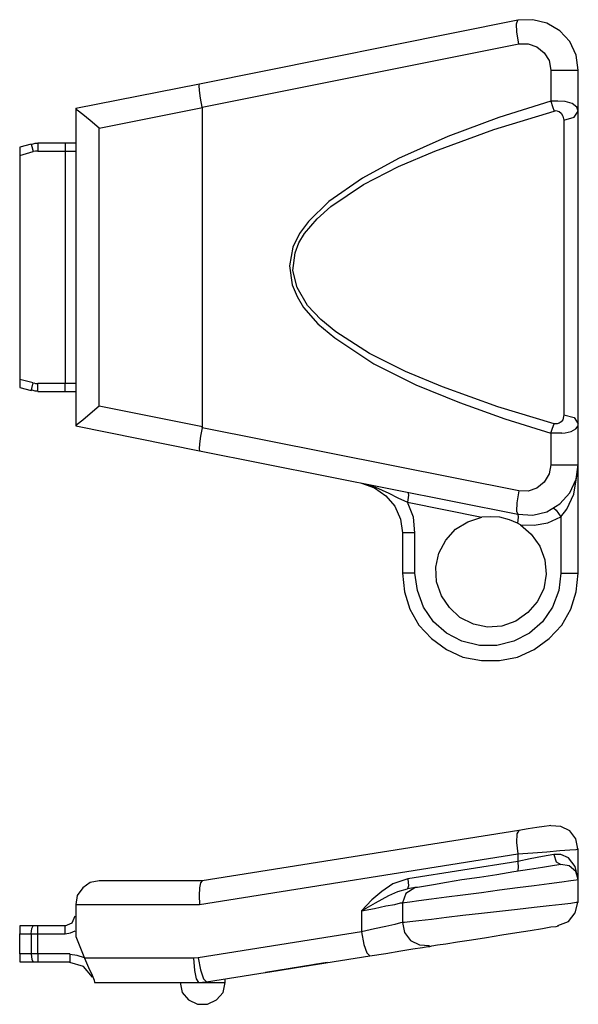
# Model space of a CAD drawing. Extents: x 9.01 to 10.11, y 2.46 to 4.4.
import ezdxf

# ---------------------------------------------------------------- set-up
doc = ezdxf.new("R2010")
doc.units = 0
doc.header["$MEASUREMENT"] = 0
doc.layers.add('7', color=7, linetype='CONTINUOUS')

msp = doc.modelspace()

# ---------------------------------------------------------------- linework, layer by layer
at = {"layer": '7'}
for p, q in [((9.9911, 4.3947), (9.3642, 4.2687)), ((9.9882, 4.3878), (9.9911, 4.3947)), ((9.9892, 4.3711), (9.9882, 4.3878)), ((10.0207, 4.3957), (9.9911, 4.3947)), ((10.0482, 4.3888), (10.0207, 4.3957)), ((10.0738, 4.374), (10.0482, 4.3888)), ((9.9931, 4.3484), (9.9892, 4.3711)), ((10.0935, 4.3524), (10.0738, 4.374)), ((9.3691, 4.2234), (9.9931, 4.3484)), ((9.9931, 4.3484), (10.0118, 4.3484)), ((10.0118, 4.3484), (10.0285, 4.3425)), ((10.1063, 4.3258), (10.0935, 4.3524)), ((10.0285, 4.3425), (10.0433, 4.3307)), ((10.0433, 4.3307), (10.0531, 4.315)), ((10.0531, 4.315), (10.0561, 4.2963)), ((10.1102, 4.2963), (10.1063, 4.3258)), ((10.0561, 4.2963), (10.0561, 4.2352)), ((10.0561, 4.2963), (10.0758, 4.2963)), ((10.0758, 4.2963), (10.0945, 4.2963)), ((10.0945, 4.2963), (10.1063, 4.2963)), ((10.1063, 4.2963), (10.1102, 4.2963)), ((10.1102, 4.2156), (10.1102, 4.2963)), ((9.3642, 4.2687), (9.1201, 4.2205)), ((9.3632, 4.2657), (9.3642, 4.2687)), ((9.3642, 4.2559), (9.3632, 4.2657)), ((9.3661, 4.2411), (9.3642, 4.2559)), ((9.3691, 4.2234), (9.3661, 4.2411)), ((10.0561, 4.2352), (9.9537, 4.2028)), ((10.0699, 4.2352), (10.0561, 4.2352)), ((10.0561, 4.2352), (10.0591, 4.2244)), ((10.0846, 4.2343), (10.0699, 4.2352)), ((10.0984, 4.2303), (10.0846, 4.2343)), ((10.1073, 4.2234), (10.0984, 4.2303)), ((9.123, 4.2175), (9.1201, 4.2205)), ((9.1201, 4.2205), (9.1201, 3.5955)), ((9.1339, 4.2087), (9.123, 4.2175)), ((9.1663, 4.1821), (9.3701, 4.2224)), ((9.3701, 4.2224), (9.3691, 4.2234)), ((9.3701, 3.5935), (9.3701, 4.2224)), ((9.9439, 4.1791), (10.063, 4.2156)), ((10.0591, 4.2244), (10.063, 4.2156)), ((10.063, 4.2156), (10.0669, 4.2165)), ((10.0669, 4.2165), (10.0699, 4.2156)), ((10.0699, 4.2156), (10.0728, 4.2146)), ((10.0728, 4.2146), (10.0768, 4.2116)), ((10.0768, 4.2116), (10.0797, 4.2057)), ((10.1024, 4.2037), (10.1102, 4.2156)), ((10.1102, 4.2156), (10.1073, 4.2234)), ((10.1102, 4.1604), (10.1102, 4.2156)), ((9.1486, 4.1969), (9.1339, 4.2087)), ((9.1663, 4.1821), (9.1486, 4.1969)), ((9.9537, 4.2028), (9.8533, 4.1654)), ((10.0797, 4.2057), (10.0817, 4.1978)), ((10.0817, 4.1978), (10.1024, 4.2037)), ((10.0817, 4.1978), (10.0817, 4.1398)), ((9.1663, 3.6339), (9.1663, 4.1821)), ((9.8278, 4.1368), (9.9439, 4.1791)), ((9.0394, 4.1516), (9.0335, 4.1496)), ((9.0453, 4.1516), (9.0394, 4.1516)), ((9.0994, 4.1526), (9.0453, 4.1526)), ((9.0453, 4.1526), (9.0453, 4.1476)), ((9.1102, 4.1526), (9.0994, 4.1526)), ((9.0994, 4.1526), (9.0994, 4.1476)), ((9.1201, 4.1526), (9.1102, 4.1526)), ((9.8533, 4.1654), (9.7559, 4.122)), ((10.1102, 4.1004), (10.1102, 4.1604)), ((9.0325, 4.1506), (9.0098, 4.1447)), ((9.0098, 4.1447), (9.0098, 4.1398)), ((9.0098, 4.1398), (9.0098, 4.128)), ((9.0098, 4.128), (9.0364, 4.1358)), ((9.0325, 4.1506), (9.0335, 4.1457)), ((9.0335, 4.1457), (9.0364, 4.1358)), ((9.0413, 4.1368), (9.0374, 4.1358)), ((9.0453, 4.1368), (9.0413, 4.1368)), ((9.0453, 4.1476), (9.0453, 4.1368)), ((9.0453, 4.1368), (9.0994, 4.1368)), ((9.0994, 4.1476), (9.0994, 4.1368)), ((9.0994, 4.1368), (9.0994, 3.6791)), ((9.0994, 4.1368), (9.1142, 4.1368)), ((9.1142, 4.1368), (9.1201, 4.1368)), ((9.7559, 4.1063), (9.8278, 4.1368)), ((10.0817, 4.1398), (10.0817, 4.0768)), ((9.0098, 4.128), (9.0098, 3.687)), ((9.7559, 4.122), (9.685, 4.0837)), ((9.687, 4.0709), (9.7559, 4.1063)), ((10.1102, 4.0384), (10.1102, 4.1004)), ((9.685, 4.0837), (9.6191, 4.0374)), ((10.0817, 4.0768), (10.0817, 4.0098)), ((9.623, 4.0276), (9.687, 4.0709)), ((9.6191, 4.0374), (9.5787, 3.998)), ((10.1102, 3.9734), (10.1102, 4.0384)), ((9.5955, 4.003), (9.623, 4.0276)), ((9.5787, 3.998), (9.561, 3.9744)), ((9.5709, 3.9744), (9.5955, 4.003)), ((10.0817, 4.0098), (10.0817, 3.9419)), ((9.561, 3.9744), (9.5482, 3.9478)), ((9.56, 3.9557), (9.5709, 3.9744)), ((10.1102, 3.9075), (10.1102, 3.9734)), ((9.5482, 3.9478), (9.5413, 3.9104)), ((9.5522, 3.936), (9.56, 3.9557)), ((10.0817, 3.9419), (10.0817, 3.873)), ((9.5482, 3.9016), (9.5522, 3.936)), ((9.5413, 3.9104), (9.5463, 3.873)), ((9.5561, 3.8681), (9.5482, 3.9016)), ((10.1102, 3.8415), (10.1102, 3.9075)), ((9.5463, 3.873), (9.5561, 3.8504)), ((9.5768, 3.8327), (9.5561, 3.8681)), ((10.0817, 3.873), (10.0817, 3.8051)), ((9.5561, 3.8504), (9.5689, 3.8287)), ((10.1102, 3.7776), (10.1102, 3.8415)), ((9.5689, 3.8287), (9.5974, 3.7963)), ((9.6033, 3.8051), (9.5768, 3.8327)), ((9.6329, 3.7805), (9.6033, 3.8051)), ((10.0817, 3.8051), (10.0817, 3.7392)), ((9.5974, 3.7963), (9.6309, 3.7687)), ((9.6309, 3.7687), (9.7077, 3.7175)), ((9.6988, 3.7382), (9.6329, 3.7805)), ((10.1102, 3.7146), (10.1102, 3.7776)), ((9.7697, 3.7028), (9.6988, 3.7382)), ((10.0817, 3.7392), (10.0817, 3.6762)), ((9.7077, 3.7175), (9.7904, 3.6762)), ((10.1102, 3.6555), (10.1102, 3.7146)), ((9.0364, 3.6801), (9.0098, 3.687)), ((9.0098, 3.687), (9.0098, 3.6762)), ((9.8425, 3.6722), (9.7697, 3.7028)), ((9.0098, 3.6762), (9.0098, 3.6713)), ((9.0098, 3.6713), (9.0325, 3.6654)), ((9.0325, 3.6654), (9.0335, 3.6693)), ((9.0335, 3.6693), (9.0364, 3.6801)), ((9.0374, 3.6801), (9.0413, 3.6791)), ((9.0413, 3.6791), (9.0453, 3.6791)), ((9.0994, 3.6791), (9.0453, 3.6791)), ((9.0453, 3.6673), (9.0453, 3.6791)), ((9.0453, 3.6634), (9.0453, 3.6673)), ((9.0994, 3.6673), (9.0994, 3.6791)), ((9.1142, 3.6791), (9.0994, 3.6791)), ((9.0994, 3.6634), (9.0994, 3.6673)), ((9.1201, 3.6791), (9.1142, 3.6791)), ((9.7904, 3.6762), (9.876, 3.6417)), ((9.9518, 3.6329), (9.8425, 3.6722)), ((10.0817, 3.6762), (10.0817, 3.6171)), ((9.0335, 3.6663), (9.0394, 3.6644)), ((9.0394, 3.6644), (9.0453, 3.6644)), ((9.0453, 3.6634), (9.0994, 3.6634)), ((9.0994, 3.6634), (9.1102, 3.6634)), ((9.1102, 3.6634), (9.1201, 3.6634)), ((10.1102, 3.5994), (10.1102, 3.6555)), ((9.1663, 3.6339), (9.1486, 3.6191)), ((9.3701, 3.5935), (9.1663, 3.6339)), ((9.876, 3.6417), (9.9656, 3.6093)), ((10.063, 3.5994), (9.9518, 3.6329)), ((9.1486, 3.6191), (9.1339, 3.6063)), ((9.9656, 3.6093), (10.0561, 3.5807)), ((10.0817, 3.6171), (10.0797, 3.6073)), ((10.0817, 3.6171), (10.1024, 3.6122)), ((10.1024, 3.6122), (10.1102, 3.5994)), ((9.123, 3.5984), (9.1201, 3.5955)), ((9.1201, 3.5955), (9.3642, 3.5463)), ((9.1339, 3.6063), (9.123, 3.5984)), ((9.3691, 3.5915), (9.3661, 3.5748)), ((9.3691, 3.5915), (9.3701, 3.5935)), ((9.9931, 3.4675), (9.3691, 3.5915)), ((10.0561, 3.5807), (10.0591, 3.5906)), ((10.0591, 3.5906), (10.063, 3.5994)), ((10.065, 3.5994), (10.063, 3.5994)), ((10.0689, 3.5994), (10.065, 3.5994)), ((10.0728, 3.6004), (10.0689, 3.5994)), ((10.0768, 3.6033), (10.0728, 3.6004)), ((10.0797, 3.6073), (10.0768, 3.6033)), ((10.0965, 3.5846), (10.1053, 3.5896)), ((10.1053, 3.5896), (10.1102, 3.5955)), ((10.1102, 3.5187), (10.1102, 3.5994)), ((10.1102, 3.5955), (10.1102, 3.5994)), ((9.3661, 3.5748), (9.3642, 3.56)), ((10.0561, 3.5807), (10.0561, 3.5187)), ((10.0669, 3.5807), (10.0561, 3.5807)), ((10.0778, 3.5807), (10.0669, 3.5807)), ((10.0778, 3.5807), (10.0846, 3.5817)), ((10.0846, 3.5817), (10.0965, 3.5846)), ((9.3642, 3.56), (9.3632, 3.5502)), ((9.3632, 3.5502), (9.3642, 3.5463)), ((9.3642, 3.5463), (9.9911, 3.4213)), ((10.0561, 3.5187), (10.0531, 3.501)), ((10.0561, 3.5187), (10.0758, 3.5187)), ((10.0758, 3.5187), (10.0945, 3.5187)), ((10.0945, 3.5187), (10.1063, 3.5187)), ((10.1014, 3.4606), (10.1102, 3.5128)), ((10.1063, 3.5187), (10.1102, 3.5187)), ((10.1063, 3.4902), (10.1102, 3.5187)), ((10.1102, 3.3051), (10.1102, 3.5187)), ((10.0531, 3.501), (10.0433, 3.4843)), ((9.6831, 3.4823), (9.7106, 3.4744)), ((9.6831, 3.4823), (9.7087, 3.4734)), ((9.7087, 3.4734), (9.7313, 3.4577)), ((9.7106, 3.4744), (9.7372, 3.4626)), ((10.0433, 3.4843), (10.0285, 3.4724)), ((10.0935, 3.4636), (10.1063, 3.4902)), ((9.7313, 3.4577), (9.749, 3.437)), ((9.7372, 3.4626), (9.7549, 3.4537)), ((9.7549, 3.4537), (9.7736, 3.4449)), ((9.7756, 3.4587), (9.7736, 3.4449)), ((9.7746, 3.4646), (9.7756, 3.4587)), ((9.9931, 3.4675), (9.9892, 3.4439)), ((10.0118, 3.4665), (9.9931, 3.4675)), ((10.0285, 3.4724), (10.0118, 3.4665)), ((10.0738, 3.4419), (10.0935, 3.4636)), ((10.0876, 3.4311), (10.1014, 3.4606)), ((9.749, 3.437), (9.7598, 3.4114)), ((9.7854, 3.4154), (9.7736, 3.4449)), ((9.7736, 3.4449), (9.9203, 3.4154)), ((9.9892, 3.4439), (9.9882, 3.4272)), ((10.0482, 3.4262), (10.0738, 3.4419)), ((9.7884, 3.3848), (9.7854, 3.4154)), ((9.8927, 3.4065), (9.9203, 3.4154)), ((9.938, 3.4163), (9.9203, 3.4154)), ((9.9557, 3.4154), (9.938, 3.4163)), ((9.9744, 3.4104), (9.9557, 3.4154)), ((9.9882, 3.4272), (9.9911, 3.4213)), ((9.9921, 3.4154), (9.9902, 3.4035)), ((9.9911, 3.4213), (9.9921, 3.4154)), ((9.9911, 3.4213), (10.0207, 3.4193)), ((10.0207, 3.4193), (10.0482, 3.4262)), ((10.0502, 3.4045), (10.0758, 3.4163)), ((10.062, 3.4331), (10.0669, 3.4291)), ((10.0669, 3.4291), (10.0758, 3.4163)), ((10.0758, 3.4163), (10.0876, 3.4311)), ((10.0758, 3.4163), (10.0758, 3.3051)), ((9.7598, 3.4114), (9.7638, 3.3848)), ((9.8681, 3.3917), (9.8927, 3.4065)), ((9.9902, 3.4035), (9.9744, 3.4104)), ((9.9961, 3.4006), (9.9902, 3.4035)), ((9.9961, 3.4006), (10.0177, 3.3819)), ((9.9961, 3.4006), (10.0236, 3.3996)), ((10.0236, 3.3996), (10.0502, 3.4045)), ((9.7638, 3.3848), (9.7638, 3.3051)), ((9.7707, 3.3848), (9.7638, 3.3848)), ((9.7884, 3.3848), (9.7707, 3.3848)), ((9.7884, 3.3051), (9.7884, 3.3848)), ((9.8494, 3.3701), (9.8681, 3.3917)), ((10.0177, 3.3819), (10.0344, 3.3583)), ((9.8356, 3.3445), (9.8494, 3.3701)), ((10.0344, 3.3583), (10.0443, 3.3317)), ((9.8297, 3.3169), (9.8356, 3.3445)), ((10.0443, 3.3317), (10.0472, 3.3031)), ((9.7707, 3.3051), (9.7638, 3.3051)), ((9.7638, 3.3051), (9.7677, 3.2687)), ((9.7884, 3.3051), (9.7707, 3.3051)), ((9.7933, 3.2707), (9.7884, 3.3051)), ((9.8307, 3.2884), (9.8297, 3.3169)), ((10.0472, 3.3031), (10.0423, 3.2746)), ((10.0758, 3.3051), (10.0719, 3.2707)), ((10.0758, 3.3051), (10.0925, 3.3051)), ((10.0925, 3.3051), (10.1053, 3.3051)), ((10.1053, 3.3051), (10.1102, 3.3051)), ((10.1063, 3.2687), (10.1102, 3.3051)), ((9.8406, 3.2608), (9.8307, 3.2884)), ((9.7677, 3.2687), (9.7785, 3.2343)), ((9.8051, 3.2382), (9.7933, 3.2707)), ((9.8563, 3.2372), (9.8406, 3.2608)), ((10.0423, 3.2746), (10.0295, 3.249)), ((10.0719, 3.2707), (10.0591, 3.2382)), ((10.0955, 3.2343), (10.1063, 3.2687)), ((10.0295, 3.249), (10.0108, 3.2274)), ((9.7785, 3.2343), (9.7963, 3.2028)), ((9.8248, 3.2096), (9.8051, 3.2382)), ((9.877, 3.2175), (9.8563, 3.2372)), ((10.0108, 3.2274), (9.9872, 3.2106)), ((10.0591, 3.2382), (10.0394, 3.2096)), ((10.0778, 3.2028), (10.0955, 3.2343)), ((9.7963, 3.2028), (9.8209, 3.1762)), ((9.8504, 3.187), (9.8248, 3.2096)), ((9.9035, 3.2047), (9.877, 3.2175)), ((9.9311, 3.1988), (9.9035, 3.2047)), ((9.9872, 3.2106), (9.9596, 3.2008)), ((10.0394, 3.2096), (10.0138, 3.187)), ((10.0531, 3.1762), (10.0778, 3.2028)), ((9.8809, 3.1713), (9.8504, 3.187)), ((9.9596, 3.2008), (9.9311, 3.1988)), ((10.0138, 3.187), (9.9833, 3.1713)), ((9.8209, 3.1762), (9.8504, 3.1545)), ((9.9154, 3.1624), (9.8809, 3.1713)), ((9.9498, 3.1624), (9.9154, 3.1624)), ((9.9833, 3.1713), (9.9498, 3.1624)), ((10.0236, 3.1545), (10.0531, 3.1762)), ((9.8504, 3.1545), (9.8829, 3.1398)), ((9.9902, 3.1398), (10.0236, 3.1545)), ((9.8829, 3.1398), (9.9193, 3.1329)), ((9.9193, 3.1329), (9.9547, 3.1329)), ((9.9547, 3.1329), (9.9902, 3.1398)), ((9.9931, 2.7982), (9.3691, 2.6988)), ((9.9931, 2.7982), (9.3691, 2.6988)), ((9.9931, 2.7982), (9.9892, 2.7913)), ((9.9931, 2.7982), (9.9892, 2.7913)), ((10.0118, 2.8012), (9.9931, 2.7982)), ((10.0118, 2.8012), (9.9931, 2.7982)), ((10.0285, 2.8041), (10.0118, 2.8012)), ((10.0285, 2.8041), (10.0118, 2.8012)), ((10.0433, 2.8061), (10.0285, 2.8041)), ((10.0433, 2.8061), (10.0285, 2.8041)), ((10.0531, 2.8071), (10.0433, 2.8061)), ((10.0531, 2.8071), (10.0433, 2.8061)), ((10.0561, 2.8081), (10.0531, 2.8071)), ((10.0561, 2.8081), (10.0531, 2.8071)), ((10.0758, 2.8061), (10.0561, 2.8071)), ((10.0758, 2.8061), (10.0561, 2.8071)), ((10.0935, 2.7972), (10.0758, 2.8061)), ((10.0935, 2.7972), (10.0758, 2.8061)), ((10.1053, 2.7815), (10.0935, 2.7972)), ((10.1053, 2.7815), (10.0935, 2.7972)), ((9.9892, 2.7913), (9.9882, 2.7746)), ((9.9892, 2.7913), (9.9882, 2.7746)), ((9.9882, 2.7746), (9.9911, 2.752)), ((9.9882, 2.7746), (9.9911, 2.752)), ((10.1093, 2.7618), (10.1053, 2.7815)), ((10.1093, 2.7618), (10.1053, 2.7815)), ((10.0207, 2.7539), (10.0482, 2.7559)), ((10.0207, 2.7539), (10.0482, 2.7559)), ((10.0482, 2.7559), (10.0738, 2.7589)), ((10.0482, 2.7559), (10.0738, 2.7589)), ((10.0738, 2.7589), (10.0935, 2.7598)), ((10.0738, 2.7589), (10.0935, 2.7598)), ((10.0935, 2.7598), (10.1063, 2.7608)), ((10.0935, 2.7598), (10.1063, 2.7608)), ((10.1063, 2.7608), (10.1102, 2.7618)), ((10.1063, 2.7608), (10.1102, 2.7618)), ((10.1102, 2.7018), (10.1102, 2.7618)), ((10.1102, 2.7018), (10.1102, 2.7618)), ((9.3642, 2.6526), (9.9911, 2.752)), ((9.3642, 2.6526), (9.9911, 2.752)), ((9.9911, 2.7372), (9.7746, 2.7028)), ((9.9911, 2.7372), (9.7746, 2.7028)), ((9.9911, 2.752), (10.0207, 2.7539)), ((9.9911, 2.752), (10.0207, 2.7539)), ((9.9911, 2.752), (9.9911, 2.7372)), ((9.9911, 2.752), (9.9911, 2.7372)), ((10.0157, 2.7421), (9.9911, 2.7372)), ((10.0157, 2.7421), (9.9911, 2.7372)), ((9.9911, 2.7372), (9.9921, 2.7244)), ((9.9911, 2.7372), (9.9921, 2.7244)), ((10.0394, 2.747), (10.0157, 2.7421)), ((10.0394, 2.747), (10.0157, 2.7421)), ((10.062, 2.751), (10.0394, 2.747)), ((10.062, 2.751), (10.0394, 2.747)), ((10.062, 2.751), (10.0669, 2.7362)), ((10.0758, 2.751), (10.062, 2.751)), ((10.062, 2.751), (10.0669, 2.7362)), ((10.0758, 2.751), (10.062, 2.751)), ((10.0669, 2.7362), (10.0758, 2.7313)), ((10.0669, 2.7362), (10.0758, 2.7313)), ((10.0906, 2.7441), (10.0758, 2.751)), ((10.0906, 2.7441), (10.0758, 2.751)), ((10.1043, 2.7274), (10.0906, 2.7441)), ((10.1043, 2.7274), (10.0906, 2.7441)), ((9.9833, 2.7165), (9.9498, 2.7106)), ((9.9833, 2.7165), (9.9498, 2.7106)), ((10.0138, 2.7215), (9.9833, 2.7165)), ((10.0138, 2.7215), (9.9833, 2.7165)), ((9.9921, 2.7244), (9.9902, 2.7175)), ((9.9921, 2.7244), (9.9902, 2.7175)), ((10.0394, 2.7254), (10.0138, 2.7215)), ((10.0394, 2.7254), (10.0138, 2.7215)), ((10.0591, 2.7283), (10.0394, 2.7254)), ((10.0591, 2.7283), (10.0394, 2.7254)), ((10.0719, 2.7303), (10.0591, 2.7283)), ((10.0719, 2.7303), (10.0591, 2.7283)), ((10.0758, 2.7313), (10.0719, 2.7303)), ((10.0758, 2.7313), (10.0719, 2.7303)), ((10.0925, 2.7283), (10.0758, 2.7313)), ((10.0925, 2.7283), (10.0758, 2.7313)), ((10.1053, 2.7175), (10.0925, 2.7283)), ((10.1053, 2.7175), (10.0925, 2.7283)), ((10.1102, 2.7018), (10.1043, 2.7274)), ((10.1102, 2.7018), (10.1043, 2.7274)), ((10.1102, 2.7018), (10.1053, 2.7175)), ((10.1102, 2.7018), (10.1053, 2.7175)), ((9.1663, 2.6988), (9.1486, 2.6959)), ((9.1663, 2.6988), (9.1486, 2.6959)), ((9.3701, 2.6988), (9.1663, 2.6988)), ((9.3701, 2.6988), (9.1663, 2.6988)), ((9.3691, 2.6988), (9.3661, 2.6949)), ((9.3691, 2.6988), (9.3661, 2.6949)), ((9.7746, 2.7028), (9.7451, 2.6929)), ((9.7746, 2.7028), (9.7451, 2.6929)), ((9.7746, 2.7028), (9.7756, 2.689)), ((9.7746, 2.7028), (9.7756, 2.689)), ((9.8809, 2.7008), (9.8504, 2.6959)), ((9.8809, 2.7008), (9.8504, 2.6959)), ((9.9154, 2.7057), (9.8809, 2.7008)), ((9.9154, 2.7057), (9.8809, 2.7008)), ((9.9498, 2.7106), (9.9154, 2.7057)), ((9.9498, 2.7106), (9.9154, 2.7057)), ((10.0531, 2.6939), (10.0778, 2.6969)), ((10.0531, 2.6939), (10.0778, 2.6969)), ((10.0778, 2.6969), (10.0955, 2.6998)), ((10.0778, 2.6969), (10.0955, 2.6998)), ((10.0955, 2.6998), (10.1063, 2.7008)), ((10.0955, 2.6998), (10.1063, 2.7008)), ((10.1063, 2.7008), (10.1102, 2.7018)), ((10.1063, 2.7008), (10.1102, 2.7018)), ((10.1102, 2.6565), (10.1102, 2.7018)), ((10.1102, 2.6565), (10.1102, 2.7018)), ((9.1339, 2.685), (9.123, 2.6703)), ((9.1339, 2.685), (9.123, 2.6703)), ((9.1486, 2.6959), (9.1339, 2.685)), ((9.1486, 2.6959), (9.1339, 2.685)), ((9.3642, 2.685), (9.3632, 2.6703)), ((9.3642, 2.685), (9.3632, 2.6703)), ((9.3661, 2.6949), (9.3642, 2.685)), ((9.3661, 2.6949), (9.3642, 2.685)), ((9.7234, 2.6781), (9.7037, 2.6614)), ((9.7234, 2.6781), (9.7037, 2.6614)), ((9.7451, 2.6929), (9.7234, 2.6781)), ((9.7451, 2.6929), (9.7234, 2.6781)), ((9.7372, 2.6703), (9.7549, 2.6781)), ((9.7372, 2.6703), (9.7549, 2.6781)), ((9.7549, 2.6781), (9.7736, 2.6831)), ((9.7549, 2.6781), (9.7736, 2.6831)), ((9.7884, 2.685), (9.7707, 2.6742)), ((9.7884, 2.685), (9.7707, 2.6742)), ((9.7756, 2.689), (9.7736, 2.6831)), ((9.7756, 2.689), (9.7736, 2.6831)), ((9.7854, 2.685), (9.7736, 2.6831)), ((9.7854, 2.685), (9.7736, 2.6831)), ((9.7884, 2.686), (9.7854, 2.685)), ((9.7884, 2.686), (9.7854, 2.685)), ((9.7933, 2.686), (9.7884, 2.686)), ((9.7933, 2.686), (9.7884, 2.686)), ((9.8051, 2.688), (9.7933, 2.686)), ((9.8051, 2.688), (9.7933, 2.686)), ((9.8248, 2.6909), (9.8051, 2.688)), ((9.8248, 2.6909), (9.8051, 2.688)), ((9.8504, 2.6959), (9.8248, 2.6909)), ((9.8504, 2.6959), (9.8248, 2.6909)), ((9.9193, 2.6762), (9.9547, 2.6811)), ((9.9193, 2.6762), (9.9547, 2.6811)), ((9.9547, 2.6811), (9.9902, 2.686)), ((9.9547, 2.6811), (9.9902, 2.686)), ((9.9902, 2.686), (10.0236, 2.69)), ((9.9902, 2.686), (10.0236, 2.69)), ((10.0236, 2.69), (10.0531, 2.6939)), ((10.0236, 2.69), (10.0531, 2.6939)), ((9.123, 2.6703), (9.1201, 2.6526)), ((9.123, 2.6703), (9.1201, 2.6526)), ((9.3632, 2.6703), (9.3642, 2.6526)), ((9.3632, 2.6703), (9.3642, 2.6526)), ((9.7037, 2.6614), (9.6831, 2.6398)), ((9.7037, 2.6614), (9.6831, 2.6398)), ((9.7106, 2.6555), (9.7372, 2.6703)), ((9.7106, 2.6555), (9.7372, 2.6703)), ((9.7707, 2.6742), (9.7638, 2.6555)), ((9.7707, 2.6742), (9.7638, 2.6555)), ((9.7785, 2.6575), (9.7963, 2.6604)), ((9.7785, 2.6575), (9.7963, 2.6604)), ((9.7963, 2.6604), (9.8209, 2.6634)), ((9.7963, 2.6604), (9.8209, 2.6634)), ((9.8209, 2.6634), (9.8504, 2.6673)), ((9.8209, 2.6634), (9.8504, 2.6673)), ((9.8504, 2.6673), (9.8829, 2.6713)), ((9.8504, 2.6673), (9.8829, 2.6713)), ((9.8829, 2.6713), (9.9193, 2.6762)), ((9.8829, 2.6713), (9.9193, 2.6762)), ((9.1201, 2.6526), (9.3642, 2.6526)), ((9.1201, 2.6526), (9.3642, 2.6526)), ((9.1201, 2.6526), (9.1201, 2.5896)), ((9.1201, 2.6526), (9.1201, 2.5896)), ((9.6831, 2.6398), (9.7106, 2.6555)), ((9.6831, 2.6398), (9.7106, 2.6555)), ((9.6831, 2.6398), (9.7087, 2.6447)), ((9.6831, 2.6398), (9.7087, 2.6447)), ((9.6831, 2.6398), (9.6831, 2.5984)), ((9.6831, 2.6398), (9.6831, 2.5984)), ((9.7087, 2.6447), (9.7313, 2.6496)), ((9.7087, 2.6447), (9.7313, 2.6496)), ((9.7313, 2.6496), (9.749, 2.6526)), ((9.7313, 2.6496), (9.749, 2.6526)), ((9.749, 2.6526), (9.7598, 2.6555)), ((9.749, 2.6526), (9.7598, 2.6555)), ((9.7598, 2.6555), (9.7638, 2.6555)), ((9.7598, 2.6555), (9.7638, 2.6555)), ((9.7638, 2.6555), (9.7677, 2.6565)), ((9.7638, 2.6555), (9.7677, 2.6565)), ((9.7638, 2.6555), (9.7638, 2.6171)), ((9.7638, 2.6555), (9.7638, 2.6171)), ((9.7677, 2.6565), (9.7785, 2.6575)), ((9.7677, 2.6565), (9.7785, 2.6575)), ((9.9547, 2.6388), (9.9193, 2.6348)), ((9.9547, 2.6388), (9.9193, 2.6348)), ((9.9902, 2.6427), (9.9547, 2.6388)), ((9.9902, 2.6427), (9.9547, 2.6388)), ((10.0236, 2.6467), (9.9902, 2.6427)), ((10.0236, 2.6467), (9.9902, 2.6427)), ((10.0531, 2.6496), (10.0236, 2.6467)), ((10.0531, 2.6496), (10.0236, 2.6467)), ((10.0778, 2.6526), (10.0531, 2.6496)), ((10.0778, 2.6526), (10.0531, 2.6496)), ((10.0955, 2.6545), (10.0778, 2.6526)), ((10.0955, 2.6545), (10.0778, 2.6526)), ((10.1063, 2.6565), (10.0955, 2.6545)), ((10.1063, 2.6565), (10.0955, 2.6545)), ((10.1043, 2.6358), (10.1093, 2.6565)), ((10.1043, 2.6358), (10.1093, 2.6565)), ((10.1102, 2.6565), (10.1063, 2.6565)), ((10.1102, 2.6565), (10.1063, 2.6565)), ((9.1132, 2.6161), (9.1191, 2.6299)), ((9.1132, 2.6161), (9.1191, 2.6299)), ((9.7963, 2.6201), (9.7785, 2.6181)), ((9.7963, 2.6201), (9.7785, 2.6181)), ((9.8209, 2.623), (9.7963, 2.6201)), ((9.8209, 2.623), (9.7963, 2.6201)), ((9.8504, 2.627), (9.8209, 2.623)), ((9.8504, 2.627), (9.8209, 2.623)), ((9.8829, 2.6309), (9.8504, 2.627)), ((9.8829, 2.6309), (9.8504, 2.627)), ((9.9193, 2.6348), (9.8829, 2.6309)), ((9.9193, 2.6348), (9.8829, 2.6309)), ((10.0699, 2.6112), (10.0906, 2.6191)), ((10.0699, 2.6112), (10.0906, 2.6191)), ((10.0906, 2.6191), (10.1043, 2.6358)), ((10.0906, 2.6191), (10.1043, 2.6358)), ((9.0364, 2.6102), (9.0098, 2.6102)), ((9.0364, 2.6102), (9.0098, 2.6102)), ((9.0098, 2.6102), (9.0098, 2.6053)), ((9.0098, 2.6102), (9.0098, 2.6053)), ((9.0098, 2.6053), (9.0098, 2.5945)), ((9.0098, 2.6053), (9.0098, 2.5945)), ((9.0325, 2.5945), (9.0335, 2.6053)), ((9.0325, 2.5945), (9.0335, 2.6053)), ((9.0335, 2.6053), (9.0364, 2.6102)), ((9.0335, 2.6053), (9.0364, 2.6102)), ((9.0404, 2.6102), (9.0364, 2.6102)), ((9.0404, 2.6102), (9.0364, 2.6102)), ((9.0453, 2.6102), (9.0404, 2.6102)), ((9.0453, 2.6102), (9.0404, 2.6102)), ((9.0994, 2.6102), (9.0453, 2.6102)), ((9.0994, 2.6102), (9.0453, 2.6102)), ((9.0453, 2.6053), (9.0453, 2.6102)), ((9.0453, 2.6053), (9.0453, 2.6102)), ((9.0453, 2.5945), (9.0453, 2.6053)), ((9.0453, 2.5945), (9.0453, 2.6053)), ((9.0994, 2.6102), (9.1132, 2.6161)), ((9.0994, 2.6102), (9.1132, 2.6161)), ((9.0994, 2.6053), (9.0994, 2.6102)), ((9.0994, 2.6053), (9.0994, 2.6102)), ((9.0994, 2.5945), (9.0994, 2.6053)), ((9.0994, 2.5945), (9.0994, 2.6053)), ((9.1102, 2.5965), (9.1191, 2.6004)), ((9.1102, 2.5965), (9.1191, 2.6004)), ((9.7087, 2.6043), (9.6831, 2.5984)), ((9.7087, 2.6043), (9.6831, 2.5984)), ((9.7313, 2.6093), (9.7087, 2.6043)), ((9.7313, 2.6093), (9.7087, 2.6043)), ((9.749, 2.6132), (9.7313, 2.6093)), ((9.749, 2.6132), (9.7313, 2.6093)), ((9.7598, 2.6161), (9.749, 2.6132)), ((9.7598, 2.6161), (9.749, 2.6132)), ((9.7638, 2.6171), (9.7598, 2.6161)), ((9.7638, 2.6171), (9.7598, 2.6161)), ((9.7638, 2.6171), (9.7677, 2.5974)), ((9.7677, 2.6171), (9.7638, 2.6171)), ((9.7638, 2.6171), (9.7677, 2.5974)), ((9.7677, 2.6171), (9.7638, 2.6171)), ((9.7785, 2.6181), (9.7677, 2.6171)), ((9.7785, 2.6181), (9.7677, 2.6171)), ((9.9892, 2.5974), (10.0157, 2.6014)), ((9.9892, 2.5974), (10.0157, 2.6014)), ((10.0157, 2.6014), (10.0394, 2.6053)), ((10.0157, 2.6014), (10.0394, 2.6053)), ((10.0394, 2.6053), (10.0561, 2.6083)), ((10.0394, 2.6053), (10.0561, 2.6083)), ((10.0561, 2.6083), (10.0669, 2.6093)), ((10.0561, 2.6083), (10.0669, 2.6093)), ((10.0669, 2.6093), (10.0709, 2.6102)), ((10.0669, 2.6093), (10.0709, 2.6102)), ((9.0098, 2.5551), (9.0098, 2.5945)), ((9.0098, 2.5551), (9.0098, 2.5945)), ((9.0098, 2.5945), (9.0325, 2.5945)), ((9.0098, 2.5945), (9.0325, 2.5945)), ((9.0325, 2.5945), (9.0384, 2.5945)), ((9.0325, 2.5945), (9.0384, 2.5945)), ((9.0325, 2.5945), (9.0325, 2.5551)), ((9.0325, 2.5945), (9.0325, 2.5551)), ((9.0384, 2.5945), (9.0453, 2.5945)), ((9.0384, 2.5945), (9.0453, 2.5945)), ((9.0453, 2.5551), (9.0453, 2.5945)), ((9.0453, 2.5551), (9.0453, 2.5945)), ((9.0453, 2.5945), (9.0994, 2.5945)), ((9.0453, 2.5945), (9.0994, 2.5945)), ((9.0994, 2.5945), (9.1102, 2.5965)), ((9.0994, 2.5945), (9.1102, 2.5965)), ((9.1201, 2.5896), (9.1378, 2.5463)), ((9.1201, 2.5896), (9.1378, 2.5463)), ((9.6831, 2.5984), (9.3612, 2.5472)), ((9.6831, 2.5984), (9.3612, 2.5472)), ((9.6831, 2.5984), (9.688, 2.5738)), ((9.6831, 2.5984), (9.688, 2.5738)), ((9.7677, 2.5974), (9.7795, 2.5817)), ((9.7677, 2.5974), (9.7795, 2.5817)), ((9.7795, 2.5817), (9.7972, 2.5728)), ((9.7795, 2.5817), (9.7972, 2.5728)), ((9.872, 2.5787), (9.8996, 2.5827)), ((9.872, 2.5787), (9.8996, 2.5827)), ((9.8996, 2.5827), (9.9291, 2.5876)), ((9.8996, 2.5827), (9.9291, 2.5876)), ((9.9291, 2.5876), (9.9596, 2.5925)), ((9.9291, 2.5876), (9.9596, 2.5925)), ((9.9596, 2.5925), (9.9892, 2.5974)), ((9.9596, 2.5925), (9.9892, 2.5974)), ((9.688, 2.5738), (9.6939, 2.5571)), ((9.688, 2.5738), (9.6939, 2.5571)), ((9.7313, 2.5561), (9.7608, 2.561)), ((9.7313, 2.5561), (9.7608, 2.561)), ((9.7608, 2.561), (9.7844, 2.565)), ((9.7608, 2.561), (9.7844, 2.565)), ((9.7844, 2.565), (9.8031, 2.5679)), ((9.7844, 2.565), (9.8031, 2.5679)), ((9.7972, 2.5728), (9.8169, 2.5719)), ((9.7972, 2.5728), (9.8169, 2.5719)), ((9.8031, 2.5679), (9.814, 2.5699)), ((9.8031, 2.5679), (9.814, 2.5699)), ((9.814, 2.5699), (9.8179, 2.5699)), ((9.814, 2.5699), (9.8179, 2.5699)), ((9.8179, 2.5699), (9.8219, 2.5709)), ((9.8179, 2.5699), (9.8219, 2.5709)), ((9.8219, 2.5709), (9.8327, 2.5728)), ((9.8219, 2.5709), (9.8327, 2.5728)), ((9.8327, 2.5728), (9.8494, 2.5748)), ((9.8327, 2.5728), (9.8494, 2.5748)), ((9.8494, 2.5748), (9.872, 2.5787)), ((9.8494, 2.5748), (9.872, 2.5787)), ((9.0325, 2.5551), (9.0098, 2.5551)), ((9.0325, 2.5551), (9.0098, 2.5551)), ((9.0098, 2.5551), (9.0098, 2.5443)), ((9.0098, 2.5551), (9.0098, 2.5443)), ((9.0098, 2.5443), (9.0098, 2.5394)), ((9.0098, 2.5443), (9.0098, 2.5394)), ((9.0384, 2.5551), (9.0325, 2.5551)), ((9.0325, 2.5551), (9.0335, 2.5443)), ((9.0384, 2.5551), (9.0325, 2.5551)), ((9.0325, 2.5551), (9.0335, 2.5443)), ((9.0335, 2.5443), (9.0364, 2.5394)), ((9.0335, 2.5443), (9.0364, 2.5394)), ((9.0453, 2.5551), (9.0384, 2.5551)), ((9.0453, 2.5551), (9.0384, 2.5551)), ((9.1083, 2.5551), (9.0453, 2.5551)), ((9.1083, 2.5551), (9.0453, 2.5551)), ((9.0453, 2.5551), (9.0453, 2.5443)), ((9.0453, 2.5551), (9.0453, 2.5443)), ((9.0453, 2.5443), (9.0453, 2.5394)), ((9.0453, 2.5443), (9.0453, 2.5394)), ((9.1083, 2.5551), (9.1083, 2.5443)), ((9.1083, 2.5551), (9.1083, 2.5443)), ((9.123, 2.5522), (9.1083, 2.5541)), ((9.123, 2.5522), (9.1083, 2.5541)), ((9.1083, 2.5443), (9.1083, 2.5394)), ((9.1083, 2.5443), (9.1083, 2.5394)), ((9.1378, 2.5472), (9.123, 2.5522)), ((9.1378, 2.5472), (9.123, 2.5522)), ((9.3524, 2.5463), (9.1378, 2.5463)), ((9.3524, 2.5463), (9.1378, 2.5463)), ((9.1378, 2.5463), (9.1457, 2.5285)), ((9.1378, 2.5463), (9.1457, 2.5285)), ((9.3612, 2.5472), (9.3524, 2.5463)), ((9.3612, 2.5472), (9.3524, 2.5463)), ((9.3524, 2.5463), (9.3543, 2.5226)), ((9.3524, 2.5463), (9.3543, 2.5226)), ((9.3612, 2.5472), (9.3661, 2.5236)), ((9.3612, 2.5472), (9.3661, 2.5236)), ((9.378, 2.5), (9.6998, 2.5512)), ((9.378, 2.5), (9.6998, 2.5512)), ((9.6939, 2.5571), (9.6998, 2.5512)), ((9.6939, 2.5571), (9.6998, 2.5512)), ((9.6998, 2.5512), (9.7313, 2.5561)), ((9.6998, 2.5512), (9.7313, 2.5561)), ((9.0098, 2.5394), (9.0364, 2.5394)), ((9.0098, 2.5394), (9.0364, 2.5394)), ((9.0364, 2.5394), (9.0404, 2.5394)), ((9.0364, 2.5394), (9.0404, 2.5394)), ((9.0404, 2.5394), (9.0453, 2.5394)), ((9.0404, 2.5394), (9.0453, 2.5394)), ((9.0453, 2.5394), (9.1083, 2.5394)), ((9.0453, 2.5394), (9.1083, 2.5394)), ((9.1358, 2.5305), (9.1083, 2.5384)), ((9.1358, 2.5305), (9.1083, 2.5384)), ((9.1535, 2.5089), (9.1358, 2.5305)), ((9.1535, 2.5089), (9.1358, 2.5305)), ((9.1457, 2.5285), (9.1526, 2.5128)), ((9.1457, 2.5285), (9.1526, 2.5128)), ((9.3543, 2.5226), (9.3573, 2.5059)), ((9.3543, 2.5226), (9.3573, 2.5059)), ((9.3661, 2.5236), (9.372, 2.5059)), ((9.3661, 2.5236), (9.372, 2.5059)), ((9.6152, 2.5384), (9.4941, 2.5187)), ((9.6152, 2.5384), (9.4941, 2.5187)), ((9.5187, 2.5226), (9.4941, 2.5187)), ((9.5187, 2.5226), (9.4941, 2.5187)), ((9.4941, 2.5187), (9.5187, 2.5226)), ((9.4941, 2.5187), (9.5187, 2.5226)), ((9.5187, 2.5226), (9.4941, 2.5187)), ((9.5187, 2.5226), (9.4941, 2.5187)), ((9.4941, 2.5187), (9.5187, 2.5226)), ((9.4941, 2.5187), (9.5187, 2.5226)), ((9.5187, 2.5226), (9.6152, 2.5384)), ((9.5187, 2.5226), (9.6152, 2.5384)), ((9.5187, 2.5226), (9.5906, 2.5344)), ((9.5187, 2.5226), (9.5906, 2.5344)), ((9.6152, 2.5384), (9.5906, 2.5344)), ((9.5906, 2.5344), (9.6152, 2.5384)), ((9.6152, 2.5384), (9.5906, 2.5344)), ((9.5906, 2.5344), (9.6152, 2.5384)), ((9.1526, 2.5128), (9.1565, 2.503)), ((9.1526, 2.5128), (9.1565, 2.503)), ((9.1565, 2.503), (9.1575, 2.499)), ((9.1565, 2.503), (9.1575, 2.499)), ((9.3573, 2.5059), (9.3622, 2.499)), ((9.3573, 2.5059), (9.3622, 2.499)), ((9.372, 2.5059), (9.378, 2.5)), ((9.372, 2.5059), (9.378, 2.5)), ((9.4144, 2.499), (9.4144, 2.5059)), ((9.4144, 2.499), (9.4144, 2.5059)), ((9.1575, 2.499), (9.3622, 2.499)), ((9.1575, 2.499), (9.3622, 2.499)), ((9.3258, 2.499), (9.3297, 2.4793)), ((9.3258, 2.499), (9.3297, 2.4793)), ((9.3622, 2.499), (9.378, 2.5)), ((9.3622, 2.499), (9.378, 2.5)), ((9.3622, 2.499), (9.3809, 2.499)), ((9.3622, 2.499), (9.3809, 2.499)), ((9.3809, 2.499), (9.3986, 2.499)), ((9.3809, 2.499), (9.3986, 2.499)), ((9.3986, 2.499), (9.4104, 2.499)), ((9.3986, 2.499), (9.4104, 2.499)), ((9.4104, 2.499), (9.4144, 2.499)), ((9.4104, 2.4793), (9.4144, 2.499)), ((9.4104, 2.499), (9.4144, 2.499)), ((9.4104, 2.4793), (9.4144, 2.499)), ((9.3297, 2.4793), (9.3425, 2.4646)), ((9.3297, 2.4793), (9.3425, 2.4646)), ((9.3425, 2.4646), (9.3602, 2.4557)), ((9.3425, 2.4646), (9.3602, 2.4557)), ((9.3799, 2.4557), (9.3976, 2.4646)), ((9.3799, 2.4557), (9.3976, 2.4646)), ((9.3976, 2.4646), (9.4104, 2.4793)), ((9.3976, 2.4646), (9.4104, 2.4793)), ((9.3602, 2.4557), (9.3799, 2.4557)), ((9.3602, 2.4557), (9.3799, 2.4557))]:
    msp.add_line(p, q, dxfattribs=at)

doc.saveas('drawing.dxf')
